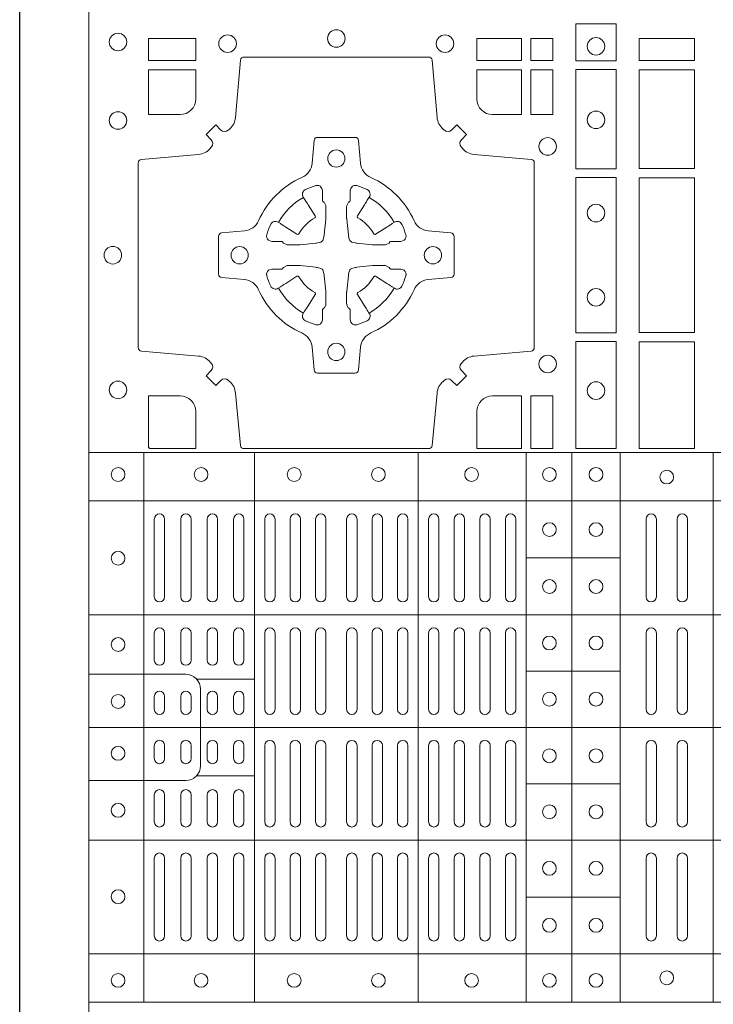
# Model space of a CAD drawing. Units: millimetres. Extents: x 0 to 21000, y 0 to 14850.
# Drawn here: x 7346 to 7547, y 8661 to 8946 of the extents above; entities that cross this region are included whole.
import ezdxf

# ---------------------------------------------------------------- set-up
doc = ezdxf.new("R2010")
doc.units = ezdxf.units.MM
doc.header["$LTSCALE"] = 333.33333
doc.linetypes.add('STRICHPUNKT2', pattern=[12.7, 6.35, -3.175, 0, -3.175])
doc.layers.add('FRW-Rifi ST', color=124, linetype='Continuous', lineweight=5, transparency=0.5)
doc.layers.add('FRW-Sym', color=1, linetype='STRICHPUNKT2')

# ---------------------------------------------------------------- blocks, each defined once
blk = doc.blocks.new('ST-Block_(DS)')
at = {"color": 0, "linetype": 'Continuous', "lineweight": 5}
for p, q in [((0, 0.4795984081923166), (0.8000000000000114, 0.4795984081629001)), ((0.0160000026227749, 0.4795984081917197), (0.0160000026227749, 0.3204015918082916)), ((0.04801568388927535, 0.4795984081917197), (0.04801568388927535, 0.3204015918082916)), ((0.09551566839226666, 0.4795984081917197), (0.09551566839226666, 0.3204015918082916)), ((0.1267500221727573, 0.4795984081917197), (0.1267500221727573, 0.3204015918082916)), ((0.1400000154972645, 0.4795984081917197), (0.1400000154972645, 0.3204015918082916)), ((0.154000014066753, 0.4795984081917197), (0.154000014066753, 0.3204015918082916)), ((0.1810000091792574, 0.4795984081917197), (0.1810000091792574, 0.3204015918082916)), ((0, 0.4656000062820453), (0.8000000000000114, 0.4656000062526289)), ((0.1267500221727573, 0.4491000063714807), (0.154000014066753, 0.4491000063714807)), ((0, 0.4326000027355406), (0.8000000000000114, 0.4326000027061241)), ((0.1267500221727573, 0.4163000062104913), (0.154000014066753, 0.4163000062104913)), ((0.03127566507771462, 0.4140000123525169), (0.04801568388927535, 0.4140000123525169)), ((0, 0.4000000000017678), (0.8000000000000114, 0.3999999999723514)), ((0.03127566507771462, 0.3859999876474944), (0.04801568388927535, 0.3859999876474944)), ((0.1267500221727573, 0.38369999472053), (0.154000014066753, 0.38369999472053)), ((0, 0.3673999972644708), (0.8000000000000114, 0.3673999972938873)), ((0.1267500221727573, 0.3508999936285306), (0.154000014066753, 0.3508999936285306)), ((0, 0.334399993717966), (0.8000000000000114, 0.3343999937473825)), ((0, 0.3204015918076948), (0.8000000000000114, 0.3204015918371113))]:
    blk.add_line(p, q, dxfattribs=at)
at = {"color": 0, "linetype": 'Continuous', "lineweight": 0}
for p, q in [((0.01899999380100326, 0.4378499940040115), (0.01899999380100326, 0.4603499948980243)), ((0.02200001478149716, 0.4378499940040115), (0.02200001478149716, 0.4603499948980243)), ((0.02666667103750342, 0.4603499948980243), (0.02666667103750342, 0.4378499940040115)), ((0.02966666221601599, 0.4603499948980243), (0.02966666221601599, 0.4378499940040115)), ((0.03433334827400358, 0.4378499940040115), (0.03433334827400358, 0.4603499948980243)), ((0.03733333945251616, 0.4378499940040115), (0.03733333945251616, 0.4603499948980243)), ((0.04199999570801083, 0.4603499948980243), (0.04199999570801083, 0.4378499940040115)), ((0.04500001668901632, 0.4603499948980243), (0.04500001668901632, 0.4378499940040115)), ((0.05099999904601304, 0.4378499940040115), (0.05099999904601304, 0.4603499948980243)), ((0.05400002002701854, 0.4378499940040115), (0.05400002002701854, 0.4603499948980243)), ((0.05837500095350379, 0.4603499948980243), (0.05837500095350379, 0.4378499940040115)), ((0.06137499213201636, 0.4603499948980243), (0.06137499213201636, 0.4378499940040115)), ((0.06575000286099453, 0.4603499948980243), (0.06575000286099453, 0.4378499940040115)), ((0.0687499940395071, 0.4603499948980243), (0.0687499940395071, 0.4378499940040115)), ((0.07475000619851357, 0.4603499948980243), (0.07475000619851357, 0.4378499940040115)), ((0.07774999737699773, 0.4603499948980243), (0.07774999737699773, 0.4378499940040115)), ((0.08212500810600432, 0.4603499948980243), (0.08212500810600432, 0.4378499940040115)), ((0.08512499928451689, 0.4603499948980243), (0.08512499928451689, 0.4378499940040115)), ((0.08950001001349506, 0.4378499940040115), (0.08950001001349506, 0.4603499948980243)), ((0.09250000119200763, 0.4378499940040115), (0.09250000119200763, 0.4603499948980243)), ((0.0985000133510141, 0.4378499940040115), (0.0985000133510141, 0.4603499948980243)), ((0.1015000045294983, 0.4378499940040115), (0.1015000045294983, 0.4603499948980243)), ((0.1059166789055155, 0.4378499940040115), (0.1059166789055155, 0.4603499948980243)), ((0.1089166700839996, 0.4378499940040115), (0.1089166700839996, 0.4603499948980243)), ((0.1133333444595053, 0.4603499948980243), (0.1133333444595053, 0.4378499940040115)), ((0.1163333356380178, 0.4603499948980243), (0.1163333356380178, 0.4378499940040115)), ((0.1207500100134951, 0.4603499948980243), (0.1207500100134951, 0.4378499940040115)), ((0.1237500011920076, 0.4603499948980243), (0.1237500011920076, 0.4378499940040115)), ((0.1615000069139967, 0.4603499948980243), (0.1615000069139967, 0.4378499940040115)), ((0.1645000129934999, 0.4603499948980243), (0.1645000129934999, 0.4378499940040115)), ((0.1705000102519989, 0.4603499948980243), (0.1705000102519989, 0.4378499940040115)), ((0.1735000014305115, 0.4603499948980243), (0.1735000014305115, 0.4378499940040115)), ((0.01899999380100326, 0.4194999944420204), (0.01899999380100326, 0.4273499932140226)), ((0.02200001478149716, 0.4194999944420204), (0.02200001478149716, 0.4273499932140226)), ((0.02666667103750342, 0.4194999944420204), (0.02666667103750342, 0.4273499932140226)), ((0.02966666221601599, 0.4194999944420204), (0.02966666221601599, 0.4273499932140226)), ((0.03433334827400358, 0.4194999944420204), (0.03433334827400358, 0.4273499932140226)), ((0.03733333945251616, 0.4194999944420204), (0.03733333945251616, 0.4273499932140226)), ((0.04199999570801083, 0.4194999944420204), (0.04199999570801083, 0.4273499932140226)), ((0.04500001668901632, 0.4194999944420204), (0.04500001668901632, 0.4273499932140226)), ((0.05099999904601304, 0.4273499932140226), (0.05099999904601304, 0.4052499939690222)), ((0.05400002002701854, 0.4273499932140226), (0.05400002002701854, 0.4052499939690222)), ((0.05837500095350379, 0.4052499939690222), (0.05837500095350379, 0.4273499932140226)), ((0.06137499213201636, 0.4052499939690222), (0.06137499213201636, 0.4273499932140226)), ((0.06575000286099453, 0.4052499939690222), (0.06575000286099453, 0.4273499932140226)), ((0.0687499940395071, 0.4052499939690222), (0.0687499940395071, 0.4273499932140226)), ((0.07475000619851357, 0.4052499939690222), (0.07475000619851357, 0.4273499932140226)), ((0.07774999737699773, 0.4052499939690222), (0.07774999737699773, 0.4273499932140226)), ((0.08212500810600432, 0.4052499939690222), (0.08212500810600432, 0.4273499932140226)), ((0.08512499928451689, 0.4052499939690222), (0.08512499928451689, 0.4273499932140226)), ((0.08950001001349506, 0.4273499932140226), (0.08950001001349506, 0.4052499939690222)), ((0.09250000119200763, 0.4273499932140226), (0.09250000119200763, 0.4052499939690222)), ((0.0985000133510141, 0.4052499939690222), (0.0985000133510141, 0.4273499932140226)), ((0.1015000045294983, 0.4052499939690222), (0.1015000045294983, 0.4273499932140226)), ((0.1059166789055155, 0.4273499932140226), (0.1059166789055155, 0.4052499939690222)), ((0.1089166700839996, 0.4273499932140226), (0.1089166700839996, 0.4052499939690222)), ((0.1133333444595053, 0.4273499932140226), (0.1133333444595053, 0.4052499939690222)), ((0.1163333356380178, 0.4273499932140226), (0.1163333356380178, 0.4052499939690222)), ((0.1207500100134951, 0.4273499932140226), (0.1207500100134951, 0.4052499939690222)), ((0.1237500011920076, 0.4273499932140226), (0.1237500011920076, 0.4052499939690222)), ((0.1615000069139967, 0.4273499932140226), (0.1615000069139967, 0.4052499939690222)), ((0.1645000129934999, 0.4273499932140226), (0.1645000129934999, 0.4052499939690222)), ((0.1705000102519989, 0.4273499932140226), (0.1705000102519989, 0.4052499939690222)), ((0.1735000014305115, 0.4273499932140226), (0.1735000014305115, 0.4052499939690222)), ((0.01899999380100326, 0.4052499939690222), (0.01899999380100326, 0.4089999936520314)), ((0.02200001478149716, 0.4052499939690222), (0.02200001478149716, 0.4089999936520314)), ((0.02666667103750342, 0.4089999936520314), (0.02666667103750342, 0.4052499939690222)), ((0.02966666221601599, 0.4089999936520314), (0.02966666221601599, 0.4052499939690222)), ((0.03433334827400358, 0.4052499939690222), (0.03433334827400358, 0.4089999936520314)), ((0.03733333945251616, 0.4052499939690222), (0.03733333945251616, 0.4089999936520314)), ((0.04199999570801083, 0.4089999936520314), (0.04199999570801083, 0.4052499939690222)), ((0.04500001668901632, 0.4089999936520314), (0.04500001668901632, 0.4052499939690222)), ((0.01899999380100326, 0.3947499941105264), (0.01899999380100326, 0.3909999944270339)), ((0.02200001478149716, 0.3947499941105264), (0.02200001478149716, 0.3909999944270339)), ((0.02666667103750342, 0.3909999944270339), (0.02666667103750342, 0.3947499941105264)), ((0.02966666221601599, 0.3909999944270339), (0.02966666221601599, 0.3947499941105264)), ((0.03433334827400358, 0.3947499941105264), (0.03433334827400358, 0.3909999944270339)), ((0.03733333945251616, 0.3947499941105264), (0.03733333945251616, 0.3909999944270339)), ((0.04199999570801083, 0.3909999944270339), (0.04199999570801083, 0.3947499941105264)), ((0.04500001668901632, 0.3909999944270339), (0.04500001668901632, 0.3947499941105264)), ((0.05099999904601304, 0.3726499948650144), (0.05099999904601304, 0.3947499941105264)), ((0.05400002002701854, 0.3726499948650144), (0.05400002002701854, 0.3947499941105264)), ((0.05837500095350379, 0.3947499941105264), (0.05837500095350379, 0.3726499948650144)), ((0.06137499213201636, 0.3947499941105264), (0.06137499213201636, 0.3726499948650144)), ((0.06575000286099453, 0.3947499941105264), (0.06575000286099453, 0.3726499948650144)), ((0.0687499940395071, 0.3947499941105264), (0.0687499940395071, 0.3726499948650144)), ((0.07475000619851357, 0.3947499941105264), (0.07475000619851357, 0.3726499948650144)), ((0.07774999737699773, 0.3947499941105264), (0.07774999737699773, 0.3726499948650144)), ((0.08212500810600432, 0.3947499941105264), (0.08212500810600432, 0.3726499948650144)), ((0.08512499928451689, 0.3947499941105264), (0.08512499928451689, 0.3726499948650144)), ((0.08950001001349506, 0.3726499948650144), (0.08950001001349506, 0.3947499941105264)), ((0.09250000119200763, 0.3726499948650144), (0.09250000119200763, 0.3947499941105264)), ((0.0985000133510141, 0.3947499941105264), (0.0985000133510141, 0.3726499948650144)), ((0.1015000045294983, 0.3947499941105264), (0.1015000045294983, 0.3726499948650144)), ((0.1059166789055155, 0.3726499948650144), (0.1059166789055155, 0.3947499941105264)), ((0.1089166700839996, 0.3726499948650144), (0.1089166700839996, 0.3947499941105264)), ((0.1133333444595053, 0.3726499948650144), (0.1133333444595053, 0.3947499941105264)), ((0.1163333356380178, 0.3726499948650144), (0.1163333356380178, 0.3947499941105264)), ((0.1207500100134951, 0.3726499948650144), (0.1207500100134951, 0.3947499941105264)), ((0.1237500011920076, 0.3726499948650144), (0.1237500011920076, 0.3947499941105264)), ((0.1615000069139967, 0.3726499948650144), (0.1615000069139967, 0.3947499941105264)), ((0.1645000129934999, 0.3726499948650144), (0.1645000129934999, 0.3947499941105264)), ((0.1705000102519989, 0.3726499948650144), (0.1705000102519989, 0.3947499941105264)), ((0.1735000014305115, 0.3726499948650144), (0.1735000014305115, 0.3947499941105264)), ((0.01899999380100326, 0.3804999936370166), (0.01899999380100326, 0.3726499948650144)), ((0.02200001478149716, 0.3804999936370166), (0.02200001478149716, 0.3726499948650144)), ((0.02666667103750342, 0.3804999936370166), (0.02666667103750342, 0.3726499948650144)), ((0.02966666221601599, 0.3804999936370166), (0.02966666221601599, 0.3726499948650144)), ((0.03433334827400358, 0.3804999936370166), (0.03433334827400358, 0.3726499948650144)), ((0.03733333945251616, 0.3804999936370166), (0.03733333945251616, 0.3726499948650144)), ((0.04199999570801083, 0.3804999936370166), (0.04199999570801083, 0.3726499948650144)), ((0.04500001668901632, 0.3804999936370166), (0.04500001668901632, 0.3726499948650144)), ((0.01899999380100326, 0.3621499940755371), (0.01899999380100326, 0.3396499931810126)), ((0.02200001478149716, 0.3621499940755371), (0.02200001478149716, 0.3396499931810126)), ((0.02666667103750342, 0.3396499931810126), (0.02666667103750342, 0.3621499940755371)), ((0.02966666221601599, 0.3396499931810126), (0.02966666221601599, 0.3621499940755371)), ((0.03433334827400358, 0.3621499940755371), (0.03433334827400358, 0.3396499931810126)), ((0.03733333945251616, 0.3621499940755371), (0.03733333945251616, 0.3396499931810126)), ((0.04199999570801083, 0.3396499931810126), (0.04199999570801083, 0.3621499940755371)), ((0.04500001668901632, 0.3396499931810126), (0.04500001668901632, 0.3621499940755371)), ((0.05099999904601304, 0.3621499940755371), (0.05099999904601304, 0.3396499931810126)), ((0.05400002002701854, 0.3621499940755371), (0.05400002002701854, 0.3396499931810126)), ((0.05837500095350379, 0.3396499931810126), (0.05837500095350379, 0.3621499940755371)), ((0.06137499213201636, 0.3396499931810126), (0.06137499213201636, 0.3621499940755371)), ((0.06575000286099453, 0.3396499931810126), (0.06575000286099453, 0.3621499940755371)), ((0.0687499940395071, 0.3396499931810126), (0.0687499940395071, 0.3621499940755371)), ((0.07475000619851357, 0.3396499931810126), (0.07475000619851357, 0.3621499940755371)), ((0.07774999737699773, 0.3396499931810126), (0.07774999737699773, 0.3621499940755371)), ((0.08212500810600432, 0.3396499931810126), (0.08212500810600432, 0.3621499940755371)), ((0.08512499928451689, 0.3396499931810126), (0.08512499928451689, 0.3621499940755371)), ((0.08950001001349506, 0.3621499940755371), (0.08950001001349506, 0.3396499931810126)), ((0.09250000119200763, 0.3621499940755371), (0.09250000119200763, 0.3396499931810126)), ((0.0985000133510141, 0.3621499940755371), (0.0985000133510141, 0.3396499931810126)), ((0.1015000045294983, 0.3621499940755371), (0.1015000045294983, 0.3396499931810126)), ((0.1059166789055155, 0.3621499940755371), (0.1059166789055155, 0.3396499931810126)), ((0.1089166700839996, 0.3621499940755371), (0.1089166700839996, 0.3396499931810126)), ((0.1133333444595053, 0.3396499931810126), (0.1133333444595053, 0.3621499940755371)), ((0.1163333356380178, 0.3396499931810126), (0.1163333356380178, 0.3621499940755371)), ((0.1207500100134951, 0.3396499931810126), (0.1207500100134951, 0.3621499940755371)), ((0.1237500011920076, 0.3396499931810126), (0.1237500011920076, 0.3621499940755371)), ((0.1615000069139967, 0.3396499931810126), (0.1615000069139967, 0.3621499940755371)), ((0.1645000129934999, 0.3396499931810126), (0.1645000129934999, 0.3621499940755371)), ((0.1705000102519989, 0.3396499931810126), (0.1705000102519989, 0.3621499940755371)), ((0.1735000014305115, 0.3396499931810126), (0.1735000014305115, 0.3621499940755371))]:
    blk.add_line(p, q, dxfattribs=at)
at = {"color": 0, "linetype": 'Continuous'}
blk.add_lwpolyline([(0, 0.8000000000000114), (0.8000000000000114, 0.8000000000000114), (0.8000000000000114, 0), (0, 0)], close=True, dxfattribs=at)
at = {"color": 0, "linetype": 'Continuous', "lineweight": 0}
for points in [[(0.1528387069700159, 0.6037468194965356), (0.1411613225935184, 0.6037468194965356), (0.1411613225935184, 0.5930031716825397), (0.1528387069700159, 0.5930031716825397)], [(0.01733872294400385, 0.5930887043480482), (0.01733872294400385, 0.5994999885560333), (0.0310185551639961, 0.5994999885560333), (0.0310185551639961, 0.5930887043480482)], [(0.1124814450739962, 0.5930887043480482), (0.1124814450739962, 0.5994999885560333), (0.1254113018510168, 0.5994999885560333), (0.1254113018510168, 0.5930887043480482)], [(0.1280887126920049, 0.5930887043480482), (0.1280887126920049, 0.5994999885560333), (0.1344999969005016, 0.5994999885560333), (0.1344999969005016, 0.5930887043480482)], [(0.1595000028609945, 0.5930887043480482), (0.1595000028609945, 0.5994999885560333), (0.1755000054835136, 0.5994999885560333), (0.1755000054835136, 0.5930887043480482)], [(0.1280887126920049, 0.5774814367295278), (0.1344999969005016, 0.5774814367295278), (0.1344999969005016, 0.5904112935070316), (0.1280887126920049, 0.5904112935070316)], [(0.1528387069700159, 0.5904968261720285), (0.1528387069700159, 0.5617375254635419), (0.1411613225935184, 0.5617375254635419), (0.1411613225935184, 0.5904968261720285)], [(0.1595000028609945, 0.5618387043480482), (0.1595000028609945, 0.5904112935070316), (0.1755000054835136, 0.5904112935070316), (0.1755000054835136, 0.5618387043480482)], [(0.1528387069700159, 0.5592624723915378), (0.1411613225935184, 0.5592624723915378), (0.1411613225935184, 0.5142375111580293), (0.1528387069700159, 0.5142375111580293)], [(0.1755000054835136, 0.5143387198450284), (0.1595000028609945, 0.5143387198450284), (0.1595000028609945, 0.5591612935070316), (0.1755000054835136, 0.5591612935070316)], [(0.1528387069700159, 0.5117624878885465), (0.1411613225935184, 0.5117624878885465), (0.1411613225935184, 0.4807499974965026), (0.1528387069700159, 0.4807499974965026)], [(0.1595000028609945, 0.4807499974965026), (0.1595000028609945, 0.5116612792020305), (0.1755000054835136, 0.5116612792020305), (0.1755000054835136, 0.4807499974965026)], [(0.1280887126920049, 0.4807499974965026), (0.1280887126920049, 0.4960185468200393), (0.1344999969005016, 0.4960185468200393), (0.1344999969005016, 0.4807499974965026)]]:
    blk.add_lwpolyline(points, close=True, dxfattribs=at)
for points in [[(0.04037994146318624, 0.5005802094939327, 0.3934169849762357), (0.03833365440351599, 0.5005052268510326), (0.03683501482001361, 0.4990065574650373), (0.03400656580899408, 0.5018350064755452), (0.03550523519473359, 0.5033336460594455, 0.3937079339708334), (0.03558020864403488, 0.5053799472427443, -0.002909744600554349), (0.03521755337709465, 0.5058030366898549, 0.197738549460003), (0.03184658288950004, 0.5075478434565355), (0.01528227329220044, 0.5089970409873672, -0.3892531314078768), (0.0143716633320139, 0.5099907696250341), (0.0143716633320139, 0.5635092437270259, -0.3892459248336042), (0.01528227329251308, 0.5645029723645507), (0.03184658288927267, 0.5659521400932306, 0.197700557103032), (0.03521755242311997, 0.5676969544433916, -0.002909744600554349), (0.03558021783825893, 0.5681200504307924, 0.3937060540790648), (0.0355052351950178, 0.5701663672925292), (0.03400656580899408, 0.5716650068760316), (0.03683501482001361, 0.5744934260850414), (0.03833365440357284, 0.572994786501198, 0.3934496712986114), (0.04037995558672947, 0.5729197949320053, -0.002909744600554349), (0.04080304503406751, 0.5732824385170261, 0.1977170592532589), (0.04254785180049225, 0.5766534388070284), (0.04399704933132398, 0.5932177484040437, -0.3892607308852883), (0.04499077796901929, 0.59412832856205), (0.09850925207140904, 0.59412832856205, -0.3892535264894209), (0.09950298070901908, 0.5932177484040437), (0.1009521484372726, 0.5766534388067441, 0.1977100876512671), (0.1026969627873768, 0.5732824511529202, -0.002909744600554349), (0.1031200587748629, 0.5729198038580137, 0.3934447916420916), (0.1051663756369976, 0.5729947865010274), (0.1066650152205, 0.5744934260850414), (0.1094934344289982, 0.5716650068760316), (0.1079947948453253, 0.5701663672927282, 0.3937169124160596), (0.1079198032759905, 0.5681200479893107, -0.002909744600554349), (0.1082824468611818, 0.5676969468596553, 0.1976970101736479), (0.1116534471510136, 0.5659521400930316), (0.1282177567480574, 0.564502972364636, -0.3892535264894209), (0.1291283369060068, 0.5635092437270259), (0.1291283369060068, 0.5099907696250625, -0.389260730883658), (0.1282177567480005, 0.5089970409875377), (0.1116534471509567, 0.5075478434564502, 0.1977350021330027), (0.1082824594969054, 0.5058030407886633, -0.002909744600554349), (0.1079198122022547, 0.5053799331188884, 0.3937187923358352), (0.1079947948454958, 0.5033336460595308), (0.1094934344289982, 0.5018350064755452), (0.1066650152205, 0.4990065574650373), (0.1051663756367134, 0.5005052268508337, 0.3934121057108304), (0.1031200563332959, 0.5005802003000497, -0.002909744600554349), (0.1026969552038679, 0.5002175450328252, 0.1977116302039744), (0.1009521484375, 0.4968465745450317), (0.09950298070870645, 0.4816606074570018, -0.3892459248336043), (0.09850925207101113, 0.4807499974964458), (0.04499077796901929, 0.4807499974964458, -0.3892531314078769), (0.04399704933149451, 0.4816606074569449), (0.04254785180083331, 0.4968465745451454, 0.1977186016000398), (0.04080304913264854, 0.5002175440791348, -0.002909744600554349), (0.04037995558672947, 0.5005802003000497)], [(0.02650000596000268, 0.577481442857021, 0.414213562373095), (0.0310185551639961, 0.5820000052455327), (0.0310185551639961, 0.5904112935070316), (0.01733872294400385, 0.5904112935070316), (0.01733872294400385, 0.5774814367295278), (0.02650001645051248, 0.5774814367295278)], [(0.1170000059599943, 0.577481442857021, -0.414213562373095), (0.1124814450739962, 0.5820000052455327), (0.1124814450739962, 0.5904112935070316), (0.1254113018510168, 0.5904112935070316), (0.1254113018510168, 0.5774814367295278), (0.1170000135895179, 0.5774814367295278)], [(0.09427392482740515, 0.5267717719080736, -0.273217431262583), (0.09839937090850981, 0.529720205069026), (0.1049745976923475, 0.5302954792979335, 0.3892799323551107), (0.1058851778504959, 0.5312891781335338), (0.1058851778504959, 0.5422108054165165, 0.389260730883658), (0.104974597692518, 0.5432045340540412), (0.09839937090825401, 0.5437797784808538, -0.2732254361188151), (0.09427391421269249, 0.5467282332015202, 0.1862991755783156), (0.0817282497878864, 0.5592739164833631, -0.273215334542155), (0.07877978682500952, 0.5633993625645246), (0.07820454239819696, 0.5699745893480497, 0.3892607308852883), (0.07721081376050165, 0.5708851695065391), (0.06628918647726323, 0.5708851695065391, 0.3892799323551107), (0.06529548764200399, 0.5699745893480497), (0.06472021341303957, 0.5633993625643825, -0.2732184433903619), (0.06177177037451997, 0.5592739058687073, 0.1862991755783157), (0.04922610521313686, 0.5467282414441001, -0.2732063037114268), (0.04510062932951087, 0.5437797784810243), (0.03852540254584369, 0.5432045340542402, 0.3892421991556839), (0.03761482238749636, 0.5422108054165449), (0.03761482238749636, 0.5312891781332212, 0.3892613972643062), (0.03852540254550263, 0.5302954792980472), (0.04510062932970982, 0.5297202050687986, -0.2731982958055906), (0.04922609770733288, 0.5267717620305348, 0.1862991755783156), (0.06177178025214403, 0.5142260968685832, -0.2732187942303899), (0.06472021341301115, 0.5101006209855257), (0.06529548764183346, 0.5035253942017164, 0.389261397264306), (0.06628918647751902, 0.5026148140435396), (0.07721081376050165, 0.5026148140435396, 0.389242199155684), (0.07820454239799801, 0.5035253942015459), (0.07877978682512321, 0.5101006209852414, -0.2732156853444537), (0.0817282415455054, 0.5142260893633477, 0.1862991755783156), (0.09427391421269249, 0.5267717620305348)], [(0.05155284934429005, 0.542397567148015, -0.05033384516119453), (0.05160866631683803, 0.5426935906798747, -0.03826085540082153), (0.05274949990021582, 0.5456931827589813, -0.1106630857780764), (0.05315184593192157, 0.54621123075529, -0.1089904944791162), (0.05372720956756893, 0.5465055882936554, -0.2097695224776447), (0.05491775626740036, 0.5463161926529096), (0.05554106831550598, 0.5459191083912174), (0.05569481849650515, 0.5458211481572164), (0.05607193708399905, 0.5455809116367334), (0.05656868219350031, 0.5452644407752416), (0.05712854862201766, 0.5449077665807351), (0.06035675524316275, 0.5428511787939101, 0.4273548723948686), (0.060918289996863, 0.5429888904284326, -0.1321737406391018), (0.06551110146583028, 0.5475817018969167, 0.4273548723962861), (0.06564882397651672, 0.5481432259087171), (0.06359222531301612, 0.5513714432722168), (0.06336757540699978, 0.5517240345482151), (0.06303197145450667, 0.5522508502012329), (0.06275960803000658, 0.5526783645157423), (0.06258088350250546, 0.5529589235787284), (0.06218376541912107, 0.5535822922778664, -0.2097654218941617), (0.06199440360043695, 0.554772782326296, -0.1090038813580656), (0.06228875745730988, 0.5553481400531552, -0.1106630857780764), (0.06280680913471315, 0.5557504919939333, -0.03826085540082148), (0.06580640121384818, 0.5568913255765722, -0.05033384516119459), (0.06610241532294481, 0.5569471299651241, -0.1690596569928111), (0.06705799698801229, 0.55670406222373), (0.06757634878150043, 0.5561158835892286), (0.06773093342749803, 0.5554526627067276), (0.06773093342749803, 0.5550299763682176), (0.06773093342749803, 0.5535804510122375), (0.06773093342749803, 0.5526385486127197), (0.06775665283200283, 0.5524877488617221), (0.06782987713799571, 0.5523537278177173), (0.06793636083600063, 0.5522490322592262), (0.0680506825445093, 0.5521771192552194), (0.06815034151051691, 0.5521270215517404), (0.06821539998051662, 0.5520807087427215), (0.06822335720050887, 0.5520687580112167), (0.06869199872005538, 0.5511816620829109, -0.0866255431212426), (0.0687499940395071, 0.5507136166097268), (0.0687499940395071, 0.5474952340128141, -0.02769468949054159), (0.06873404979700126, 0.5471925616267299), (0.06824445724450356, 0.5426977753642177), (0.06822335720050887, 0.5424713671212373), (0.06808692216850432, 0.5417431175712295), (0.06794005632360722, 0.5412499785427087, -0.2136883009673351), (0.0672500133510141, 0.5405599355702293), (0.06630459427799451, 0.5403138577942173), (0.06602862477299709, 0.5402766346937256), (0.06580221652950513, 0.5402555346492193), (0.06130743026699292, 0.5397659420972332), (0.06113794445951726, 0.5397528886797147), (0.06100475788099402, 0.5397499978547273), (0.05778637528396757, 0.5397499978547273, -0.08354063935648358), (0.05731832981101093, 0.5398079931737243), (0.05643123388250615, 0.5402766346937256), (0.0564192831515129, 0.5402845919137178), (0.05636298656449412, 0.5403692007067207), (0.05629846453649634, 0.5404929399492175), (0.05620241165149764, 0.5406199872497268), (0.0560801029205038, 0.540713268518715), (0.05593535304049624, 0.5407630085947233), (0.05586144328100318, 0.5407690584662248), (0.05491954088199691, 0.5407690584662248), (0.05347001552550523, 0.5407690584662248), (0.05304732918699528, 0.5407690584662248), (0.05212685465801314, 0.5410846650602252), (0.05179592967013491, 0.5414419949057958, -0.1688973364935164), (0.05155286192874087, 0.5423975765708349)], [(0.09194715089373062, 0.542397567148015, 0.05033384516119453), (0.09189133392118265, 0.5426935906798747, 0.03826085540082153), (0.09075050033780485, 0.5456931827589813, 0.1106630857780764), (0.0903481543060991, 0.54621123075529, 0.1089904944791162), (0.08977279067045174, 0.5465055882936554, 0.2097695224776447), (0.08858224397062031, 0.5463161926529096), (0.0879589319225147, 0.5459191083912174), (0.08780518174151553, 0.5458211481572164), (0.08742806315402163, 0.5455809116367334), (0.08693131804452037, 0.5452644407752416), (0.08637145161600301, 0.5449077665807351), (0.08314324499485792, 0.5428511787939101, -0.4273548723948686), (0.08258171024115768, 0.5429888904284326, 0.1321737406391018), (0.0779888987721904, 0.5475817018969167, -0.4273548723962861), (0.07785117626150395, 0.5481432259087171), (0.07990777492500456, 0.5513714432722168), (0.0801324248310209, 0.5517240345482151), (0.080468028783514, 0.5522508502012329), (0.0807403922080141, 0.5526783645157423), (0.08091911673551522, 0.5529589235787284), (0.0813162348188996, 0.5535822922778664, 0.2097654218941617), (0.08150559663758372, 0.554772782326296, 0.1090038813580656), (0.08121124278071079, 0.5553481400531552, 0.1106630857780764), (0.08069319110330753, 0.5557504919939333, 0.03826085540082148), (0.0776935990241725, 0.5568913255765722, 0.05033384516119459), (0.07739758491507587, 0.5569471299651241, 0.1690596569928111), (0.07644200325000838, 0.55670406222373), (0.07592365145652025, 0.5561158835892286), (0.07576906681052265, 0.5554526627067276), (0.07576906681052265, 0.5550299763682176), (0.07576906681052265, 0.5535804510122375), (0.07576906681052265, 0.5526385486127197), (0.07574334740601785, 0.5524877488617221), (0.07567012310002497, 0.5523537278177173), (0.07556363940202004, 0.5522490322592262), (0.07544931769351138, 0.5521771192552194), (0.07534965872750377, 0.5521270215517404), (0.07528460025750405, 0.5520807087427215), (0.0752766430375118, 0.5520687580112167), (0.0748080015179653, 0.5511816620829109, 0.0866255431212426), (0.07475000619851357, 0.5507136166097268), (0.07475000619851357, 0.5474952340128141, 0.02769468949054159), (0.07476595044101941, 0.5471925616267299), (0.07525554299351711, 0.5426977753642177), (0.0752766430375118, 0.5424713671212373), (0.07541307806951636, 0.5417431175712295), (0.07555994391441345, 0.5412499785427087, 0.2136883009673351), (0.07624998688700657, 0.5405599355702293), (0.07719540596002616, 0.5403138577942173), (0.07747137546502358, 0.5402766346937256), (0.07769778370851554, 0.5402555346492193), (0.08219256997102775, 0.5397659420972332), (0.08236205577850342, 0.5397528886797147), (0.08249524235702665, 0.5397499978547273), (0.0857136249540531, 0.5397499978547273, 0.08354063935648358), (0.08618167042700975, 0.5398079931737243), (0.08706876635551453, 0.5402766346937256), (0.08708071708650778, 0.5402845919137178), (0.08713701367352655, 0.5403692007067207), (0.08720153570152434, 0.5404929399492175), (0.08729758858652303, 0.5406199872497268), (0.08741989731751687, 0.540713268518715), (0.08756464719752444, 0.5407630085947233), (0.0876385569570175, 0.5407690584662248), (0.08858045935602377, 0.5407690584662248), (0.09002998471251544, 0.5407690584662248), (0.09045267105102539, 0.5407690584662248), (0.09137314558000753, 0.5410846650602252), (0.09170407056788576, 0.5414419949057958, 0.1688973364935164), (0.09194713830927981, 0.5423975765708349)], [(0.05155284934429005, 0.531102416401751, 0.05033384516119453), (0.05160866631683803, 0.5308063928698914, 0.03826085540082153), (0.05274949990021582, 0.5278068007907848, 0.1106630857780764), (0.05315184593192157, 0.5272887527944761, 0.1089904944791162), (0.05372720956756893, 0.5269943952561107, 0.2097695224776447), (0.05491775626740036, 0.5271837908968564), (0.05554106831550598, 0.5275808751585487), (0.05569481849650515, 0.5276788353925497), (0.05607193708399905, 0.5279190719130327), (0.05656868219350031, 0.5282355427745244), (0.05712854862201766, 0.5285922169690309), (0.06035675524316275, 0.530648804755856, -0.4273548723948686), (0.060918289996863, 0.5305110931213335, 0.1321737406391018), (0.06551110146583028, 0.5259182816528494, -0.4273548723962861), (0.06564882397651672, 0.5253567576410489), (0.06359222531301612, 0.5221285402775493), (0.06336757540699978, 0.521775949001551), (0.06303197145450667, 0.5212491333485332), (0.06275960803000658, 0.5208216190340238), (0.06258088350250546, 0.5205410599710376), (0.06218376541912107, 0.5199176912718997, 0.2097654218941617), (0.06199440360043695, 0.51872720122347, 0.1090038813580656), (0.06228875745730988, 0.5181518434966108, 0.1106630857780764), (0.06280680913471315, 0.5177494915558327, 0.03826085540082148), (0.06580640121384818, 0.5166086579731939, 0.05033384516119459), (0.06610241532294481, 0.516552853584642, 0.1690596569928111), (0.06705799698801229, 0.516795921326036), (0.06757634878150043, 0.5173840999605375), (0.06773093342749803, 0.5180473208430385), (0.06773093342749803, 0.5184700071815485), (0.06773093342749803, 0.5199195325375285), (0.06773093342749803, 0.5208614349370464), (0.06775665283200283, 0.5210122346880439), (0.06782987713799571, 0.5211462557320488), (0.06793636083600063, 0.5212509512905399), (0.0680506825445093, 0.5213228642945467), (0.06815034151051691, 0.5213729619980256), (0.06821539998051662, 0.5214192748070445), (0.06822335720050887, 0.5214312255385494), (0.06869199872005538, 0.5223183214668552, 0.0866255431212426), (0.0687499940395071, 0.5227863669400392), (0.0687499940395071, 0.526004749536952, 0.02769468949054159), (0.06873404979700126, 0.5263074219230361), (0.06824445724450356, 0.5308022081855484), (0.06822335720050887, 0.5310286164285287), (0.06808692216850432, 0.5317568659785366), (0.06794005632360722, 0.5322500050070573, 0.2136883009673351), (0.0672500133510141, 0.5329400479795368), (0.06630459427799451, 0.5331861257555488), (0.06602862477299709, 0.5332233488560405), (0.06580221652950513, 0.5332444489005468), (0.06130743026699292, 0.5337340414525329), (0.06113794445951726, 0.5337470948700513), (0.06100475788099402, 0.5337499856950387), (0.05778637528396757, 0.5337499856950387, 0.08354063935648358), (0.05731832981101093, 0.5336919903760418), (0.05643123388250615, 0.5332233488560405), (0.0564192831515129, 0.5332153916360483), (0.05636298656449412, 0.5331307828430454), (0.05629846453649634, 0.5330070436005485), (0.05620241165149764, 0.5328799963000392), (0.0560801029205038, 0.532786715031051), (0.05593535304049624, 0.5327369749550428), (0.05586144328100318, 0.5327309250835413), (0.05491954088199691, 0.5327309250835413), (0.05347001552550523, 0.5327309250835413), (0.05304732918699528, 0.5327309250835413), (0.05212685465801314, 0.5324153184895408), (0.05179592967013491, 0.5320579886439702, 0.1688973364935164), (0.05155286192874087, 0.5311024069789312)], [(0.09194715089373062, 0.531102416401751, -0.05033384516119453), (0.09189133392118265, 0.5308063928698914, -0.03826085540082153), (0.09075050033780485, 0.5278068007907848, -0.1106630857780764), (0.0903481543060991, 0.5272887527944761, -0.1089904944791162), (0.08977279067045174, 0.5269943952561107, -0.2097695224776447), (0.08858224397062031, 0.5271837908968564), (0.0879589319225147, 0.5275808751585487), (0.08780518174151553, 0.5276788353925497), (0.08742806315402163, 0.5279190719130327), (0.08693131804452037, 0.5282355427745244), (0.08637145161600301, 0.5285922169690309), (0.08314324499485792, 0.530648804755856, 0.4273548723948686), (0.08258171024115768, 0.5305110931213335, -0.1321737406391018), (0.0779888987721904, 0.5259182816528494, 0.4273548723962861), (0.07785117626150395, 0.5253567576410489), (0.07990777492500456, 0.5221285402775493), (0.0801324248310209, 0.521775949001551), (0.080468028783514, 0.5212491333485332), (0.0807403922080141, 0.5208216190340238), (0.08091911673551522, 0.5205410599710376), (0.0813162348188996, 0.5199176912718997, -0.2097654218941617), (0.08150559663758372, 0.51872720122347, -0.1090038813580656), (0.08121124278071079, 0.5181518434966108, -0.1106630857780764), (0.08069319110330753, 0.5177494915558327, -0.03826085540082148), (0.0776935990241725, 0.5166086579731939, -0.05033384516119459), (0.07739758491507587, 0.516552853584642, -0.1690596569928111), (0.07644200325000838, 0.516795921326036), (0.07592365145652025, 0.5173840999605375), (0.07576906681052265, 0.5180473208430385), (0.07576906681052265, 0.5184700071815485), (0.07576906681052265, 0.5199195325375285), (0.07576906681052265, 0.5208614349370464), (0.07574334740601785, 0.5210122346880439), (0.07567012310002497, 0.5211462557320488), (0.07556363940202004, 0.5212509512905399), (0.07544931769351138, 0.5213228642945467), (0.07534965872750377, 0.5213729619980256), (0.07528460025750405, 0.5214192748070445), (0.0752766430375118, 0.5214312255385494), (0.0748080015179653, 0.5223183214668552, -0.0866255431212426), (0.07475000619851357, 0.5227863669400392), (0.07475000619851357, 0.526004749536952, -0.02769468949054159), (0.07476595044101941, 0.5263074219230361), (0.07525554299351711, 0.5308022081855484), (0.0752766430375118, 0.5310286164285287), (0.07541307806951636, 0.5317568659785366), (0.07555994391441345, 0.5322500050070573, -0.2136883009673351), (0.07624998688700657, 0.5329400479795368), (0.07719540596002616, 0.5331861257555488), (0.07747137546502358, 0.5332233488560405), (0.07769778370851554, 0.5332444489005468), (0.08219256997102775, 0.5337340414525329), (0.08236205577850342, 0.5337470948700513), (0.08249524235702665, 0.5337499856950387), (0.0857136249540531, 0.5337499856950387, -0.08354063935648358), (0.08618167042700975, 0.5336919903760418), (0.08706876635551453, 0.5332233488560405), (0.08708071708650778, 0.5332153916360483), (0.08713701367352655, 0.5331307828430454), (0.08720153570152434, 0.5330070436005485), (0.08729758858652303, 0.5328799963000392), (0.08741989731751687, 0.532786715031051), (0.08756464719752444, 0.5327369749550428), (0.0876385569570175, 0.5327309250835413), (0.08858045935602377, 0.5327309250835413), (0.09002998471251544, 0.5327309250835413), (0.09045267105102539, 0.5327309250835413), (0.09137314558000753, 0.5324153184895408), (0.09170407056788576, 0.5320579886439702, -0.1688973364935164), (0.09194713830927981, 0.5311024069789312)], [(0.02650001645051248, 0.4960185468200393), (0.01733872294400385, 0.4960185468200393), (0.01733872294400385, 0.4809943467375035), (0.01758307218551636, 0.4809943467375035), (0.01758307218551636, 0.4807499974965026), (0.0310185551639961, 0.4807499974965026), (0.03101856071901921, 0.4914999976160459, 0.4142135623730951), (0.02650000596000268, 0.4960185523750624)], [(0.1124814512009777, 0.4914999976160459, -0.4142135623730949), (0.1170000135895179, 0.4960185468200393), (0.1254113018510168, 0.4960185468200393), (0.1254113018510168, 0.4807499974965026), (0.1124814450739962, 0.4807499974965026), (0.1124814450739962, 0.4915000081065273)]]:
    blk.add_lwpolyline(points, format="xyb", dxfattribs=at)
at = {"color": 0, "linetype": 'Continuous', "lineweight": 5}
for points in [[(0.03238666467350981, 0.4000000000000057), (0.03238666467350981, 0.4111336376516874, 0.4142237119233743), (0.02813360416112687, 0.415386665052722), (0, 0.415386665052722)], [(0.03238666467350981, 0.4000000000000057), (0.03238666467350981, 0.3888663623483239, -0.4142237119233743), (0.02813360416112687, 0.3846133349472893), (0, 0.3846133349472893)]]:
    blk.add_lwpolyline(points, format="xyb", dxfattribs=at)
at = {"color": 0, "linetype": 'Continuous', "lineweight": 0}
for centre, radius in [((0.07175000596001269, 0.59949999761605), 0.002545955351399272), ((0.008500005960002, 0.5984999976160452), 0.002545955351399272), ((0.0402500059600186, 0.5979999976160286), 0.002545955351399414), ((0.1032500059600068, 0.5979999976160286), 0.002545955351399414), ((0.1470000059599954, 0.5972499976160464), 0.002545955351399272), ((0.008500005960002, 0.5757499976160432), 0.002545955351399272), ((0.1470000059599954, 0.5759499976160498), 0.002545955351399272), ((0.1330000059600138, 0.56824999761605), 0.002545955351399272), ((0.07175000596001269, 0.5647499976160475), 0.0025), ((0.1470000059599954, 0.5489499976160346), 0.002545955351399272), ((0.007000005960009048, 0.5367499976160275), 0.002545955351399272), ((0.04375000595999268, 0.5367499976160275), 0.0025), ((0.09975000596000427, 0.5367499976160275), 0.0025), ((0.1470000059599954, 0.5245499976160488), 0.002545955351399272), ((0.07175000596001269, 0.5087499976160359), 0.0025), ((0.1330000059600138, 0.5052499976160334), 0.002545955351399272), ((0.008500005960002, 0.4977499976160402), 0.002545955351399272), ((0.1470000059599954, 0.4975499976160336), 0.002545955351399272), ((0.008500005960002, 0.4732499940395201), 0.00200000000000017), ((0.03255000596001878, 0.4732499940395201), 0.001999999999999886), ((0.05955000596000559, 0.4732499940395201), 0.001999999999999886), ((0.08395000596001978, 0.4732499940395201), 0.00200000000000017), ((0.1109500059600066, 0.4732499940395201), 0.00200000000000017), ((0.133500005960002, 0.4732499940395201), 0.00200000000000017), ((0.1470000059599954, 0.4732499940395201), 0.00200000000000017), ((0.1675000059599938, 0.4724999940395378), 0.00200000000000017), ((0.133500005960002, 0.4572999940395164), 0.00200000000000017), ((0.1470000059599954, 0.4572999940395164), 0.00200000000000017), ((0.008500005960002, 0.4489999940395251), 0.00200000000000017), ((0.133500005960002, 0.4407999940395371), 0.001999999999999886), ((0.1470000059599954, 0.4407999940395371), 0.001999999999999602), ((0.008500005960002, 0.4239999940395194), 0.001999999999999886), ((0.133500005960002, 0.4244499940395201), 0.001999999999999886), ((0.1470000059599954, 0.4244499940395201), 0.00200000000000017), ((0.008500005960002, 0.4074999940395116), 0.001999999999999886), ((0.133500005960002, 0.4081999940395349), 0.001999999999999886), ((0.1470000059599954, 0.4081999940395349), 0.001999999999999886), ((0.008500005960002, 0.3924999940395253), 0.001999999999999886), ((0.133500005960002, 0.3917999940395305), 0.001999999999999886), ((0.1470000059599954, 0.3917999940395305), 0.00200000000000017), ((0.008500005960002, 0.3759999940395176), 0.001999999999999886), ((0.133500005960002, 0.3755499940395168), 0.00200000000000017), ((0.1470000059599954, 0.3755499940395168), 0.00200000000000017), ((0.133500005960002, 0.3591999940395283), 0.00200000000000017), ((0.1470000059599954, 0.3591999940395283), 0.00200000000000017), ((0.008500005960002, 0.3509999940395119), 0.00200000000000017), ((0.133500005960002, 0.3426999940395206), 0.00200000000000017), ((0.1470000059599954, 0.3426999940395206), 0.00200000000000017), ((0.008500005959973578, 0.3267499940395169), 0.00200000000000017), ((0.03255000595996194, 0.3267499940395169), 0.00200000000000017), ((0.05955000595997717, 0.3267499940395169), 0.00200000000000017), ((0.08395000595996294, 0.3267499940395169), 0.00200000000000017), ((0.1109500059599782, 0.3267499940395169), 0.00200000000000017), ((0.1335000059599736, 0.3267499940395169), 0.00200000000000017), ((0.147000005959967, 0.3267499940395169), 0.00200000000000017), ((0.1675000059599654, 0.3274999940395276), 0.002000000000000028)]:
    blk.add_circle(centre, radius, dxfattribs=at)
for centre, radius, start, end in [((0.07175000596001269, 0.5367499859337386), 0.01927197067439724, 119.597411282539, 150.402588717461), ((0.07174999427800799, 0.5367499859337386), 0.01927197067439724, 29.59741128253895, 60.40258871746185), ((0.07175000596001269, 0.5367499976160275), 0.01927197067439724, 209.597411282539, 240.402588717461), ((0.07174999427800799, 0.5367499976160275), 0.01927197067439724, 299.597411282539, 330.402588717461), ((0.02050000596000245, 0.4603499940395182), 0.001500000000000199, 0, 180), ((0.02816667262700889, 0.4603499940395182), 0.001500000000000057, 0, 180), ((0.03583333929350374, 0.4603499940395182), 0.001500000000000057, 0, 180), ((0.04350000595999859, 0.4603499940395182), 0.001500000000000057, 0, 180), ((0.05250000596001314, 0.4603499940395182), 0.001500000000000057, 0, 180), ((0.05987500596000928, 0.4603499940395182), 0.001500000000000057, 0, 180), ((0.06725000596000541, 0.4603499940395182), 0.001500000000000057, 0, 180), ((0.07625000596001996, 0.4603499940395182), 0.001500000000000057, 0, 180), ((0.0836250059600161, 0.4603499940395182), 0.001500000000000199, 0, 180), ((0.09100000596001223, 0.4603499940395182), 0.001500000000000057, 0, 180), ((0.1000000059599984, 0.4603499940395182), 0.001499999999999915, 0, 180), ((0.1074166726270107, 0.4603499940395182), 0.001500000000000057, 0, 180), ((0.1148333392935115, 0.4603499940395182), 0.001500000000000057, 0, 180), ((0.1222500059600122, 0.4603499940395182), 0.001500000000000199, 0, 180), ((0.163000005960015, 0.4603499940395182), 0.001500000000000057, 0, 180), ((0.1720000059600011, 0.4603499940395182), 0.001500000000000057, 0, 180), ((0.02050000596000245, 0.4378499940395386), 0.001500000000000199, 180, 0), ((0.02816667262700889, 0.4378499940395386), 0.001500000000000057, 180, 0), ((0.03583333929350374, 0.4378499940395386), 0.001500000000000057, 180, 0), ((0.04350000595999859, 0.4378499940395386), 0.001500000000000057, 180, 0), ((0.05250000596001314, 0.4378499940395386), 0.001500000000000057, 180, 0), ((0.05987500596000928, 0.4378499940395386), 0.001500000000000057, 180, 0), ((0.06725000596000541, 0.4378499940395386), 0.001500000000000057, 180, 0), ((0.07625000596001996, 0.4378499940395386), 0.001500000000000057, 180, 0), ((0.0836250059600161, 0.4378499940395386), 0.001500000000000199, 180, 0), ((0.09100000596001223, 0.4378499940395386), 0.001500000000000057, 180, 0), ((0.1000000059599984, 0.4378499940395386), 0.001499999999999915, 180, 0), ((0.1074166726270107, 0.4378499940395386), 0.001500000000000057, 180, 0), ((0.1148333392935115, 0.4378499940395386), 0.001500000000000057, 180, 0), ((0.1222500059600122, 0.4378499940395386), 0.001500000000000199, 180, 0), ((0.163000005960015, 0.4378499940395386), 0.001500000000000057, 180, 0), ((0.1720000059600011, 0.4378499940395386), 0.001500000000000057, 180, 0), ((0.02050000596000245, 0.4273499940395311), 0.001500000000000199, 0, 180), ((0.02816667262700889, 0.4273499940395311), 0.001500000000000057, 0, 180), ((0.03583333929350374, 0.4273499940395311), 0.001500000000000057, 0, 180), ((0.04350000595999859, 0.4273499940395311), 0.001500000000000057, 0, 180), ((0.05250000596001314, 0.4273499940395311), 0.001500000000000057, 0, 180), ((0.05987500596000928, 0.4273499940395311), 0.001500000000000057, 0, 180), ((0.06725000596000541, 0.4273499940395311), 0.001500000000000057, 0, 180), ((0.07625000596001996, 0.4273499940395311), 0.001500000000000057, 0, 180), ((0.0836250059600161, 0.4273499940395311), 0.001500000000000199, 0, 180), ((0.09100000596001223, 0.4273499940395311), 0.001500000000000057, 0, 180), ((0.1000000059599984, 0.4273499940395311), 0.001499999999999915, 0, 180), ((0.1074166726270107, 0.4273499940395311), 0.001500000000000057, 0, 180), ((0.1148333392935115, 0.4273499940395311), 0.001500000000000057, 0, 180), ((0.1222500059600122, 0.4273499940395311), 0.001500000000000199, 0, 180), ((0.163000005960015, 0.4273499940395311), 0.001500000000000057, 0, 180), ((0.1720000059600011, 0.4273499940395311), 0.001500000000000057, 0, 180), ((0.02050000596000245, 0.4194999940395121), 0.001500000000000199, 180, 0), ((0.02816667262700889, 0.4194999940395121), 0.001500000000000057, 180, 0), ((0.03583333929350374, 0.4194999940395121), 0.001500000000000057, 180, 0), ((0.04350000595999859, 0.4194999940395121), 0.001500000000000057, 180, 0), ((0.02050000596000245, 0.408999994039533), 0.001500000000000199, 0, 180), ((0.02816667262700889, 0.408999994039533), 0.001500000000000057, 0, 180), ((0.03583333929350374, 0.408999994039533), 0.001500000000000057, 0, 180), ((0.04350000595999859, 0.408999994039533), 0.001500000000000057, 0, 180), ((0.02050000596000245, 0.4052499940395364), 0.001500000000000199, 180, 0), ((0.02816667262700889, 0.4052499940395364), 0.001500000000000057, 180, 0), ((0.03583333929350374, 0.4052499940395364), 0.001500000000000057, 180, 0), ((0.04350000595999859, 0.4052499940395364), 0.001500000000000057, 180, 0), ((0.05250000596001314, 0.4052499940395364), 0.001500000000000057, 180, 0), ((0.05987500596000928, 0.4052499940395364), 0.001500000000000057, 180, 0), ((0.06725000596000541, 0.4052499940395364), 0.001500000000000057, 180, 0), ((0.07625000596001996, 0.4052499940395364), 0.001500000000000057, 180, 0), ((0.0836250059600161, 0.4052499940395364), 0.001500000000000199, 180, 0), ((0.09100000596001223, 0.4052499940395364), 0.001500000000000057, 180, 0), ((0.1000000059599984, 0.4052499940395364), 0.001499999999999915, 180, 0), ((0.1074166726270107, 0.4052499940395364), 0.001500000000000057, 180, 0), ((0.1148333392935115, 0.4052499940395364), 0.001500000000000057, 180, 0), ((0.1222500059600122, 0.4052499940395364), 0.001500000000000199, 180, 0), ((0.163000005960015, 0.4052499940395364), 0.001500000000000057, 180, 0), ((0.1720000059600011, 0.4052499940395364), 0.001500000000000057, 180, 0), ((0.02050000596000245, 0.3947499940395289), 0.001500000000000199, 0, 180), ((0.02816667262700889, 0.3947499940395289), 0.001500000000000057, 0, 180), ((0.03583333929350374, 0.3947499940395289), 0.001500000000000057, 0, 180), ((0.04350000595999859, 0.3947499940395289), 0.001500000000000057, 0, 180), ((0.05250000596001314, 0.3947499940395289), 0.001500000000000057, 0, 180), ((0.05987500596000928, 0.3947499940395289), 0.001500000000000057, 0, 180), ((0.06725000596000541, 0.3947499940395289), 0.001500000000000057, 0, 180), ((0.07625000596001996, 0.3947499940395289), 0.001500000000000057, 0, 180), ((0.0836250059600161, 0.3947499940395289), 0.001500000000000199, 0, 180), ((0.09100000596001223, 0.3947499940395289), 0.001500000000000057, 0, 180), ((0.1000000059599984, 0.3947499940395289), 0.001499999999999915, 0, 180), ((0.1074166726270107, 0.3947499940395289), 0.001500000000000057, 0, 180), ((0.1148333392935115, 0.3947499940395289), 0.001500000000000057, 0, 180), ((0.1222500059600122, 0.3947499940395289), 0.001500000000000199, 0, 180), ((0.163000005960015, 0.3947499940395289), 0.001500000000000057, 0, 180), ((0.1720000059600011, 0.3947499940395289), 0.001500000000000057, 0, 180), ((0.02050000596000245, 0.3909999940395323), 0.001500000000000199, 180, 0), ((0.02816667262700889, 0.3909999940395323), 0.001500000000000057, 180, 0), ((0.03583333929350374, 0.3909999940395323), 0.001500000000000057, 180, 0), ((0.04350000595999859, 0.3909999940395323), 0.001500000000000057, 180, 0), ((0.02050000596000245, 0.3804999940395248), 0.001500000000000199, 0, 180), ((0.02816667262700889, 0.3804999940395248), 0.001500000000000057, 0, 180), ((0.03583333929350374, 0.3804999940395248), 0.001500000000000199, 0, 180), ((0.04350000595999859, 0.3804999940395248), 0.001500000000000057, 0, 180), ((0.02050000596000245, 0.3726499940395342), 0.001500000000000199, 180, 0), ((0.02816667262700889, 0.3726499940395342), 0.001500000000000057, 180, 0), ((0.03583333929350374, 0.3726499940395342), 0.001500000000000199, 180, 0), ((0.04350000595999859, 0.3726499940395342), 0.001500000000000057, 180, 0), ((0.05250000596001314, 0.3726499940395342), 0.001500000000000057, 180, 0), ((0.05987500596000928, 0.3726499940395342), 0.001500000000000057, 180, 0), ((0.06725000596000541, 0.3726499940395342), 0.001500000000000057, 180, 0), ((0.07625000596001996, 0.3726499940395342), 0.001500000000000057, 180, 0), ((0.0836250059600161, 0.3726499940395342), 0.001500000000000199, 180, 0), ((0.09100000596001223, 0.3726499940395342), 0.001500000000000057, 180, 0), ((0.1000000059599984, 0.3726499940395342), 0.001499999999999915, 180, 0), ((0.1074166726270107, 0.3726499940395342), 0.001500000000000057, 180, 0), ((0.1148333392935115, 0.3726499940395342), 0.001500000000000057, 180, 0), ((0.1222500059600122, 0.3726499940395342), 0.001500000000000199, 180, 0), ((0.163000005960015, 0.3726499940395342), 0.001500000000000057, 180, 0), ((0.1720000059600011, 0.3726499940395342), 0.001500000000000057, 180, 0), ((0.02050000596000245, 0.3621499940395267), 0.001500000000000199, 0, 180), ((0.02816667262700889, 0.3621499940395267), 0.001500000000000057, 0, 180), ((0.03583333929350374, 0.3621499940395267), 0.001500000000000199, 0, 180), ((0.04350000595999859, 0.3621499940395267), 0.001500000000000057, 0, 180), ((0.05250000596001314, 0.3621499940395267), 0.001500000000000057, 0, 180), ((0.05987500596000928, 0.3621499940395267), 0.001500000000000057, 0, 180), ((0.06725000596000541, 0.3621499940395267), 0.001500000000000057, 0, 180), ((0.07625000596001996, 0.3621499940395267), 0.001500000000000057, 0, 180), ((0.0836250059600161, 0.3621499940395267), 0.001500000000000199, 0, 180), ((0.09100000596001223, 0.3621499940395267), 0.001500000000000057, 0, 180), ((0.1000000059599984, 0.3621499940395267), 0.001499999999999915, 0, 180), ((0.1074166726270107, 0.3621499940395267), 0.001500000000000057, 0, 180), ((0.1148333392935115, 0.3621499940395267), 0.001500000000000057, 0, 180), ((0.1222500059600122, 0.3621499940395267), 0.001500000000000199, 0, 180), ((0.163000005960015, 0.3621499940395267), 0.001500000000000057, 0, 180), ((0.1720000059600011, 0.3621499940395267), 0.001500000000000057, 0, 180), ((0.02050000596000245, 0.3396499940395188), 0.001500000000000199, 180, 0), ((0.02816667262700889, 0.3396499940395188), 0.001500000000000057, 180, 0), ((0.03583333929350374, 0.3396499940395188), 0.001500000000000199, 180, 0), ((0.04350000595999859, 0.3396499940395188), 0.001500000000000057, 180, 0), ((0.05250000596001314, 0.3396499940395188), 0.001500000000000057, 180, 0), ((0.05987500596000928, 0.3396499940395188), 0.001500000000000057, 180, 0), ((0.06725000596000541, 0.3396499940395188), 0.001500000000000057, 180, 0), ((0.07625000596001996, 0.3396499940395188), 0.001500000000000057, 180, 0), ((0.0836250059600161, 0.3396499940395188), 0.001500000000000199, 180, 0), ((0.09100000596001223, 0.3396499940395188), 0.001500000000000057, 180, 0), ((0.1000000059599984, 0.3396499940395188), 0.001499999999999915, 180, 0), ((0.1074166726270107, 0.3396499940395188), 0.001500000000000057, 180, 0), ((0.1148333392935115, 0.3396499940395188), 0.001500000000000057, 180, 0), ((0.1222500059600122, 0.3396499940395188), 0.001500000000000199, 180, 0), ((0.163000005960015, 0.3396499940395188), 0.001500000000000057, 180, 0), ((0.1720000059600011, 0.3396499940395188), 0.001500000000000057, 180, 0)]:
    blk.add_arc(centre, radius, start, end, dxfattribs=at)

msp = doc.modelspace()

# ---------------------------------------------------------------- linework, layer by layer
at = {"layer": 'FRW-Sym'}
msp.add_line((7345.62066410399, 7641.12100881637), (7345.62066410399, 10641.12074484429), dxfattribs=at)

# ---------------------------------------------------------------- block references
at = {"layer": 'FRW-Rifi ST', "xscale": 1000, "yscale": 1000, "zscale": 1000}
msp.add_blockref('ST-Block_(DS)', (7365.620622383401, 8341.12100881633), dxfattribs=at)

doc.saveas('drawing.dxf')
